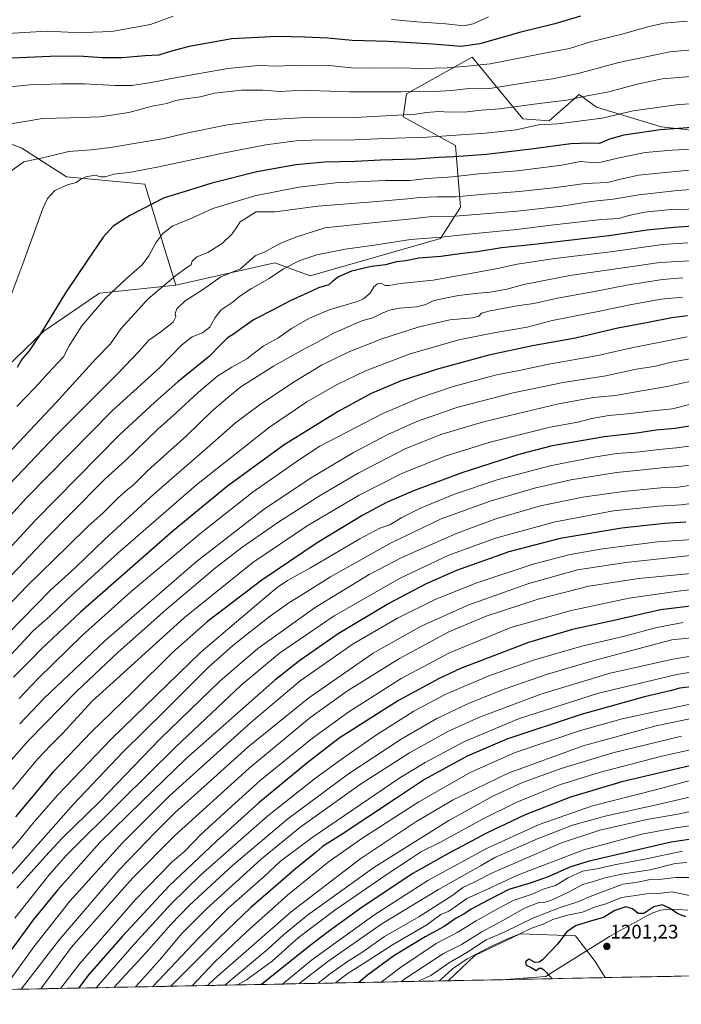
# Model space of a CAD drawing. Units: metres. Extents: x 634286 to 637734, y 4752879 to 4755260.
# Drawn here: x 634716 to 635050, y 4752879 to 4753377 of the extents above; entities that cross this region are included whole.
import ezdxf
from ezdxf.enums import TextEntityAlignment as Align

# ---------------------------------------------------------------- set-up
doc = ezdxf.new("R2010")
doc.units = ezdxf.units.M
doc.header["$MEASUREMENT"] = 0
for name, color, linetype, lineweight in [('Arbolado forestal CxS', 92, 'Continuous', 0), ('Carátula', 7, 'Continuous', 5), ('Curva de nivel maestra', 36, 'Continuous', 30), ('Curva de nivel normal', 36, 'Continuous', 0), ('Entidad de ámbito territorial', 19, 'Continuous', 0), ('Entidad de ámbito territorial CxS', 92, 'Continuous', 0), ('Matorral CxS', 135, 'Continuous', 0), ('Municipio CxS', 142, 'Continuous', 0), ('Pastizal CxS', 92, 'Continuous', 0), ('Prado CxS', 92, 'Continuous', 0), ('Punto de cota en terreno', 7, 'Continuous', 0), ('Rótulo de punto de cota en terreno', 19, 'Continuous', 0)]:
    doc.layers.add(name, color=color, linetype=linetype, lineweight=lineweight)
doc.styles.add('Arial', font='txt', dxfattribs={"height": 0.2})

# ---------------------------------------------------------------- blocks, each defined once
blk = doc.blocks.new('*U152')
at = {"layer": 'Matorral CxS', "color": 135, "linetype": 'Continuous', "lineweight": 0}
for points in [[(635064.26, 4752893.74, 1207.79), (635064.69, 4752893.93, 1207.86), (635077.67, 4752907.91, 1209.61), (635093.64, 4752921.88, 1212.26), (635093.64, 4752935.85, 1207.73), (635089.87, 4752957.26, 1188.38), (635105.19, 4752953.81, 1197.54), (635115.1, 4752964.84, 1190.04), (635110.47, 4752972.99, 1182.86), (635110.16, 4752986.32, 1173.07), (635122.62, 4752996.77, 1165.46), (635146.15, 4752995.41, 1168.02), (635222.67, 4752981.95, 1181.36), (635245.17, 4752970.4, 1189.36), (635257.63, 4752953.54, 1200.39), (635258.17, 4752947.47, 1206.66), (635259.34, 4752934.53, 1219.45), (635251.35, 4752921.07, 1217.66), (635247.11, 4752913.92, 1214.9), (635230.75, 4752905.88, 1218.1), (635203.36, 4752904.63, 1228.01), (635188.42, 4752902.14, 1226.69), (635180.44, 4752896.67, 1224), (635180.38, 4752896.04, 1223.72), (635064.26, 4752893.74, 1207.79)], [(634932.49, 4752891.13, 1197.94), (634945.92, 4752903.92, 1199.04), (634968.88, 4752914.89, 1197.75), (634996.82, 4752913.9, 1201.27), (635006.8, 4752900.92, 1201), (635011.86, 4752892.7, 1201.2), (634932.49, 4752891.13, 1197.94)]]:
    blk.add_polyline3d(points, close=True, dxfattribs=at)
blk = doc.blocks.new('*U155')
at = {"layer": 'Arbolado forestal CxS', "color": 92, "linetype": 'Continuous', "lineweight": 0}
for points in [[(635089.87, 4752957.26, 1188.38), (635093.64, 4752935.85, 1207.73), (635093.64, 4752921.88, 1212.26), (635077.67, 4752907.91, 1209.61), (635064.69, 4752893.93, 1207.86), (635064.26, 4752893.74, 1207.79)], [(635011.86, 4752892.7, 1201.2), (635006.8, 4752900.92, 1201), (634996.82, 4752913.9, 1201.27), (634968.88, 4752914.89, 1197.75), (634945.92, 4752903.92, 1199.04), (634932.49, 4752891.13, 1197.94)]]:
    blk.add_polyline3d(points, dxfattribs=at)
blk = doc.blocks.new('*U161')
at = {"layer": 'Matorral CxS', "color": 135, "linetype": 'Continuous', "lineweight": 0}
for points in [[(635089.87, 4752957.26, 1188.38), (635093.64, 4752935.85, 1207.73), (635093.64, 4752921.88, 1212.26), (635077.67, 4752907.91, 1209.61), (635064.69, 4752893.93, 1207.86), (635064.26, 4752893.74, 1207.79)], [(635011.86, 4752892.7, 1201.2), (635006.8, 4752900.92, 1201), (634996.82, 4752913.9, 1201.27), (634968.88, 4752914.89, 1197.75), (634945.92, 4752903.92, 1199.04), (634932.49, 4752891.13, 1197.94)]]:
    blk.add_polyline3d(points, dxfattribs=at)
blk = doc.blocks.new('*U170')
at = {"layer": 'Curva de nivel normal', "color": 36, "linetype": 'Continuous', "lineweight": 0}
blk.add_polyline3d([(635056.89, 4753194.43, 1040), (635043.18, 4753191.36, 1040), (635029.47, 4753189.09, 1040), (635017.11, 4753186.94, 1040), (635006.05, 4753185.89, 1040), (634988.36, 4753182.7, 1040), (634950.46, 4753173.61, 1040), (634928.8, 4753167.24, 1040), (634910.84, 4753159.95, 1040), (634886.97, 4753147.57, 1040), (634867.84, 4753136.41, 1040), (634846.98, 4753123.03, 1040), (634828.18, 4753110.14, 1040), (634814.99, 4753099.75, 1040), (634789.81, 4753078.54, 1040), (634765.82, 4753057.23, 1040), (634744.82, 4753037.39, 1040), (634720.49, 4753012.54, 1040), (634709.49, 4753000.12, 1040)], dxfattribs=at)
blk = doc.blocks.new('*U171')
at = {"layer": 'Curva de nivel normal', "color": 36, "linetype": 'Continuous', "lineweight": 0}
blk.add_polyline3d([(635057.9, 4753152.18, 1060), (635049.39, 4753151.05, 1060), (635041.78, 4753150.52, 1060), (635031.1, 4753149.32, 1060), (635017.6, 4753147.92, 1060), (634994.44, 4753144.22, 1060), (634976.11, 4753140.12, 1060), (634953.69, 4753133.51, 1060), (634929.05, 4753124.49, 1060), (634903.72, 4753112.43, 1060), (634873.05, 4753095.28, 1060), (634858.14, 4753085.8, 1060), (634852.04, 4753082.14, 1060), (634842.12, 4753075.03, 1060), (634823.73, 4753060.62, 1060), (634811.16, 4753049.35, 1060), (634789.4, 4753027.59, 1060), (634768.22, 4753006.74, 1060), (634743.2, 4752980.4, 1060), (634706.13, 4752938.4, 1060)], dxfattribs=at)
blk = doc.blocks.new('*U172')
at = {"layer": 'Curva de nivel normal', "color": 36, "linetype": 'Continuous', "lineweight": 0}
blk.add_polyline3d([(635053.33, 4753216.47, 1030), (635041.57, 4753214.12, 1030), (635025.94, 4753211.18, 1030), (635008.22, 4753207.12, 1030), (634983.44, 4753202.76, 1030), (634968.34, 4753199.58, 1030), (634957.03, 4753197.3, 1030), (634935.09, 4753191.35, 1030), (634918.13, 4753185.76, 1030), (634899.8, 4753177.96, 1030), (634867.64, 4753161.28, 1030), (634857.82, 4753154.92, 1030), (634834.04, 4753138.16, 1030), (634807.67, 4753117.53, 1030), (634772.34, 4753087.79, 1030), (634747.62, 4753065.67, 1030), (634725.27, 4753043.79, 1030), (634715.69, 4753033.72, 1030)], dxfattribs=at)
blk = doc.blocks.new('*U174')
at = {"layer": 'Curva de nivel normal', "color": 36, "linetype": 'Continuous', "lineweight": 0}
blk.add_polyline3d([(635060.58, 4753255.35, 1010), (635039.44, 4753254.05, 1010), (634993.95, 4753247.46, 1010), (634970.79, 4753243.05, 1010), (634962.13, 4753240.56, 1010), (634953.83, 4753239.05, 1010), (634947.8, 4753238.62, 1010), (634937.8, 4753237.35, 1010), (634925.27, 4753234.89, 1010), (634921.16, 4753232.86, 1010), (634916.55, 4753231.7, 1010), (634907.96, 4753230.93, 1010), (634902.8, 4753229.96, 1010), (634898.8, 4753228.3, 1010), (634894.42, 4753226.14, 1010), (634888.91, 4753224.54, 1010), (634874.59, 4753218.37, 1010), (634866.09, 4753213.71, 1010), (634859.54, 4753210.36, 1010), (634844.32, 4753201.72, 1010), (634827.71, 4753191.28, 1010), (634821.09, 4753185.92, 1010), (634812.77, 4753178.6, 1010), (634800.38, 4753166.6, 1010), (634780.54, 4753148.73, 1010), (634773.15, 4753141.41, 1010), (634770.49, 4753139.43, 1010), (634765.94, 4753135.4, 1010), (634757.95, 4753127.44, 1010), (634750.6, 4753120.82, 1010), (634740.49, 4753110.84, 1010), (634719.48, 4753090.35, 1010), (634694.46, 4753064.24, 1010)], dxfattribs=at)
blk = doc.blocks.new('*U176')
at = {"layer": 'Curva de nivel normal', "color": 36, "linetype": 'Continuous', "lineweight": 0}
blk.add_polyline3d([(634706.92, 4752952.13, 1055), (634716.11, 4752962.46, 1055), (634723.35, 4752971.43, 1055), (634735.29, 4752985.06, 1055), (634762.46, 4753013.4, 1055), (634807.46, 4753057.15, 1055), (634835.7, 4753081.07, 1055), (634846.14, 4753089.78, 1055), (634851.33, 4753093.31, 1055), (634862.55, 4753099.57, 1055), (634887.89, 4753114.39, 1055), (634898.07, 4753119.82, 1055), (634903.03, 4753121.6, 1055), (634909.13, 4753125.16, 1055), (634918.54, 4753129.9, 1055), (634935.76, 4753137.06, 1055), (634957.87, 4753144.46, 1055), (634984.12, 4753151.37, 1055), (635006.12, 4753155.8, 1055), (635017.71, 4753157.5, 1055), (635029.47, 4753158.4, 1055), (635038.95, 4753159.62, 1055), (635047.92, 4753160.37, 1055), (635064.8, 4753162.68, 1055)], dxfattribs=at)
blk = doc.blocks.new('*U179')
at = {"layer": 'Curva de nivel normal', "color": 36, "linetype": 'Continuous', "lineweight": 0}
for points in [[(635055.19, 4752934, 1195), (635045.78, 4752936.13, 1195), (635038.78, 4752935.26, 1195), (635032.78, 4752935.02, 1195), (635020.22, 4752933.24, 1195), (635012.13, 4752930, 1195), (635006.4, 4752928.26, 1195), (635000.42, 4752925.75, 1195), (634992.79, 4752924.25, 1195), (634985.46, 4752922.17, 1195), (634980.46, 4752919.67, 1195), (634974.72, 4752917.76, 1195), (634968.44, 4752914.64, 1195), (634962.18, 4752912.14, 1195), (634953.74, 4752908.23, 1195), (634942.13, 4752902.14, 1195), (634934.8, 4752897.2, 1195), (634928.8, 4752891.84, 1195), (634927.94, 4752891.04, 1195)], [(634927.94, 4752891.04, 1195), (634927.94, 4752891.04, 1195)]]:
    blk.add_polyline3d(points, dxfattribs=at)
blk = doc.blocks.new('*U187')
at = {"layer": 'Curva de nivel normal', "color": 36, "linetype": 'Continuous', "lineweight": 0}
blk.add_polyline3d([(635051.11, 4753246.39, 1015), (635040.8, 4753245.48, 1015), (635023.64, 4753242.74, 1015), (635006.45, 4753239.36, 1015), (634987.79, 4753236.07, 1015), (634975.84, 4753233.41, 1015), (634967.43, 4753232.15, 1015), (634953.72, 4753229.67, 1015), (634949.41, 4753228.44, 1015), (634948.05, 4753226.93, 1015), (634944.85, 4753226.14, 1015), (634933.37, 4753225.17, 1015), (634917.3, 4753221.37, 1015), (634899.03, 4753215.52, 1015), (634882.07, 4753208.82, 1015), (634868.87, 4753202.3, 1015), (634855.14, 4753194.05, 1015), (634837.71, 4753182.49, 1015), (634830.38, 4753177.05, 1015), (634825.12, 4753173.04, 1015), (634810.74, 4753160.38, 1015), (634783.77, 4753137.01, 1015), (634758.86, 4753114.17, 1015), (634744.15, 4753099.94, 1015), (634731.68, 4753088.6, 1015), (634702.58, 4753058.96, 1015)], dxfattribs=at)
blk = doc.blocks.new('*U188')
at = {"layer": 'Curva de nivel normal', "color": 36, "linetype": 'Continuous', "lineweight": 0}
blk.add_polyline3d([(635059.27, 4753206.26, 1035), (635045.39, 4753203.67, 1035), (635036.6, 4753201.56, 1035), (635027.56, 4753200.16, 1035), (635012.26, 4753196.9, 1035), (634990.57, 4753193.5, 1035), (634965.46, 4753188.31, 1035), (634936.92, 4753180.79, 1035), (634916.63, 4753173.7, 1035), (634902.05, 4753167.24, 1035), (634884.66, 4753158, 1035), (634862.91, 4753145.14, 1035), (634839.04, 4753129.16, 1035), (634805.12, 4753102.9, 1035), (634758.82, 4753062.7, 1035), (634728.28, 4753033.96, 1035), (634715.97, 4753021.02, 1035)], dxfattribs=at)
blk = doc.blocks.new('*U195')
at = {"layer": 'Curva de nivel normal', "color": 36, "linetype": 'Continuous', "lineweight": 0}
blk.add_polyline3d([(635056.54, 4753141.7, 1065), (635048.95, 4753140.48, 1065), (635040.04, 4753140.2, 1065), (635021.01, 4753138.42, 1065), (635000.6, 4753135.49, 1065), (634979.14, 4753131.12, 1065), (634956.63, 4753124.58, 1065), (634937.13, 4753117.33, 1065), (634909.38, 4753105.14, 1065), (634892.62, 4753096.48, 1065), (634865.36, 4753079.74, 1065), (634836.3, 4753059.05, 1065), (634817.14, 4753042.6, 1065), (634787.04, 4753013.3, 1065), (634756.38, 4752981.6, 1065), (634737.51, 4752963.26, 1065), (634729.01, 4752954.1, 1065), (634714.48, 4752938, 1065)], dxfattribs=at)
blk = doc.blocks.new('*U196')
at = {"layer": 'Curva de nivel normal', "color": 36, "linetype": 'Continuous', "lineweight": 0}
blk.add_polyline3d([(635055.11, 4753182.51, 1045), (635045.85, 4753180.13, 1045), (635034.22, 4753178.99, 1045), (635024.88, 4753177.81, 1045), (635013.69, 4753176.72, 1045), (635005.14, 4753175.26, 1045), (634998.12, 4753173.47, 1045), (634984.12, 4753170.84, 1045), (634953.79, 4753163.25, 1045), (634930.46, 4753156.01, 1045), (634909.13, 4753147.46, 1045), (634887.47, 4753136.48, 1045), (634861.32, 4753120.94, 1045), (634833.88, 4753102.5, 1045), (634799.33, 4753074.77, 1045), (634768.69, 4753046.82, 1045), (634752.68, 4753032.39, 1045), (634737.68, 4753016.06, 1045), (634731.64, 4753010.21, 1045), (634725.08, 4753003.32, 1045), (634712.42, 4752987.92, 1045)], dxfattribs=at)
blk = doc.blocks.new('*U200')
at = {"layer": 'Curva de nivel normal', "color": 36, "linetype": 'Continuous', "lineweight": 0}
blk.add_polyline3d([(635050.99, 4753236.54, 1020), (635040.24, 4753235.49, 1020), (635024.29, 4753232.74, 1020), (635009.12, 4753229.46, 1020), (634985.12, 4753224.82, 1020), (634972.44, 4753221.4, 1020), (634955.55, 4753218.57, 1020), (634937.84, 4753214.99, 1020), (634913.32, 4753207.89, 1020), (634890.8, 4753199.34, 1020), (634876.14, 4753192.28, 1020), (634861.14, 4753183.71, 1020), (634842.28, 4753170.8, 1020), (634805.35, 4753141.72, 1020), (634765.62, 4753107.22, 1020), (634740.15, 4753084, 1020), (634731.15, 4753075.38, 1020), (634722.8, 4753067.96, 1020), (634700.01, 4753043.7, 1020)], dxfattribs=at)
blk = doc.blocks.new('*U203')
at = {"layer": 'Curva de nivel maestra', "color": 36, "linetype": 'Continuous', "lineweight": 30}
blk.add_polyline3d([(634999.39, 4753378.57, 950), (634986.42, 4753374.77, 950), (634969.2, 4753370.42, 950), (634948.46, 4753364.54, 950), (634939.13, 4753363.3, 950), (634924.8, 4753364.49, 950), (634902.13, 4753365.78, 950), (634883.97, 4753366.33, 950), (634871.65, 4753367.42, 950), (634860.02, 4753367.89, 950), (634846.28, 4753368.33, 950), (634823.17, 4753367.1, 950), (634801.62, 4753363.3, 950), (634791.47, 4753360.5, 950), (634786.31, 4753358.82, 950), (634779.44, 4753358.5, 950), (634767.82, 4753357.56, 950), (634757.82, 4753357.47, 950), (634745.79, 4753358.36, 950), (634731.38, 4753358.24, 950), (634700.19, 4753356.81, 950)], dxfattribs=at)
blk = doc.blocks.new('*U205')
at = {"layer": 'Curva de nivel maestra', "color": 36, "linetype": 'Continuous', "lineweight": 30}
blk.add_polyline3d([(635057.53, 4753171.88, 1050), (635047.19, 4753170.19, 1050), (635037.67, 4753169.3, 1050), (635027.92, 4753167.9, 1050), (635011.46, 4753165.96, 1050), (634985.1, 4753161.45, 1050), (634968.18, 4753157.12, 1050), (634939.39, 4753147.86, 1050), (634914.95, 4753138.76, 1050), (634901.35, 4753132.84, 1050), (634889.42, 4753126.4, 1050), (634866.38, 4753112.49, 1050), (634838.34, 4753093.6, 1050), (634810.91, 4753072.67, 1050), (634793.25, 4753057.05, 1050), (634772.93, 4753037.04, 1050), (634752.04, 4753016.76, 1050), (634732.96, 4752996.64, 1050), (634713.82, 4752973.92, 1050)], dxfattribs=at)
blk = doc.blocks.new('*U207')
at = {"layer": 'Curva de nivel maestra', "color": 36, "linetype": 'Continuous', "lineweight": 30}
blk.add_polyline3d([(635053.49, 4753227.06, 1025), (635045.6, 4753226.06, 1025), (635033.56, 4753223.75, 1025), (635018.3, 4753220.99, 1025), (634996.96, 4753215.87, 1025), (634975.12, 4753211.98, 1025), (634953.12, 4753207.3, 1025), (634927.13, 4753200.22, 1025), (634908.8, 4753194.3, 1025), (634893.29, 4753187.66, 1025), (634876.94, 4753178.87, 1025), (634849.65, 4753161.88, 1025), (634820.98, 4753141.14, 1025), (634793.48, 4753118.57, 1025), (634746.82, 4753077.53, 1025), (634726.82, 4753058.74, 1025), (634722.15, 4753053.87, 1025), (634712.86, 4753044.49, 1025)], dxfattribs=at)
blk = doc.blocks.new('5PATER')
at = {"layer": 'Carátula', "linetype": 'Continuous', "lineweight": 5}
h = blk.add_hatch(color=250, dxfattribs=at)
edge = h.paths.add_edge_path()
edge.add_ellipse((0, 0.01), major_axis=(-1.33, -1.34), ratio=0.999422, start_angle=0, end_angle=360)

msp = doc.modelspace()

# ---------------------------------------------------------------- linework, layer by layer
at = {"layer": 'Arbolado forestal CxS', "color": 92, "linetype": 'Continuous', "lineweight": 0}
for points in [[(634689.64, 4753182.33, 972.75), (634728.16, 4753219.43, 976.11), (634756.3, 4753238.51, 980.11), (634794.94, 4753242.58, 988.45), (634844.86, 4753253.9, 994.69), (634862.79, 4753247.34, 999.16), (634928.62, 4753266.28, 997.23), (634938.84, 4753282.13, 989.74), (634936.21, 4753313.19, 974.36), (634909.82, 4753327.72, 966.9), (634911.48, 4753339.29, 962.11), (634944.71, 4753357.85, 954.6), (634970.2, 4753326.68, 969.75), (634983.56, 4753325.73, 970.77), (634998.81, 4753339.01, 965.95), (635007.53, 4753332.63, 969.03), (635040.17, 4753322.7, 976.28), (635055.43, 4753321.04, 977.25)], [(635055.43, 4753321.04, 977.25), (635040.17, 4753322.7, 976.28), (635007.53, 4753332.63, 969.03), (634998.81, 4753339.01, 965.95), (634983.56, 4753325.73, 970.77), (634970.2, 4753326.68, 969.75), (634944.71, 4753357.85, 954.6), (634911.48, 4753339.29, 962.11), (634909.82, 4753327.72, 966.9), (634936.21, 4753313.19, 974.36), (634938.84, 4753282.13, 989.74), (634928.62, 4753266.28, 997.23), (634862.79, 4753247.34, 999.16), (634844.86, 4753253.9, 994.69), (634794.94, 4753242.58, 988.45)], [(634490.55, 4753222.8, 922.73), (634500.68, 4753220.05, 924.4), (634516.97, 4753199.99, 924.6), (634520.32, 4753171.41, 927.15), (634516.61, 4753139.57, 928.4), (634525.73, 4753129.62, 932.59), (634552.06, 4753123.49, 941.74), (634631.02, 4753144.81, 965.04), (634661.1, 4753152.33, 971.86), (634689.64, 4753182.33, 972.75), (634728.16, 4753219.43, 976.11), (634756.3, 4753238.51, 980.11), (634794.94, 4753242.58, 988.45)], [(635064.26, 4752893.74, 1207.79), (635011.86, 4752892.7, 1201.2), (635006.8, 4752900.92, 1201), (634996.82, 4752913.9, 1201.27), (634968.88, 4752914.89, 1197.75), (634945.92, 4752903.92, 1199.04), (634932.49, 4752891.13, 1197.94), (634331.13, 4752879.23, 918.59)], [(634932.49, 4752891.13, 1197.94), (634331.13, 4752879.23, 918.59)], [(635064.26, 4752893.74, 1207.79), (635011.86, 4752892.7, 1201.2)]]:
    msp.add_polyline3d(points, dxfattribs=at)
at = {"layer": 'Curva de nivel maestra', "color": 36, "linetype": 'Continuous', "lineweight": 30}
for points in [[(635055.78, 4753322.28, 975), (635039.67, 4753321.17, 975), (635021.25, 4753318.39, 975), (635014.01, 4753316.39, 975), (635009, 4753314.24, 975), (635003.99, 4753314.37, 975), (634994.47, 4753314.11, 975), (634974.47, 4753311.29, 975), (634951.89, 4753308.74, 975), (634935.53, 4753307.52, 975), (634927.8, 4753307.22, 975), (634916.3, 4753306.32, 975), (634898.25, 4753305.81, 975), (634885.52, 4753305.07, 975), (634869.98, 4753304.72, 975), (634855.51, 4753303.44, 975), (634835.81, 4753299.92, 975), (634813.14, 4753294.12, 975), (634799.63, 4753289.91, 975), (634789.08, 4753286.74, 975), (634771.64, 4753277.78, 975), (634763.18, 4753272.4, 975), (634758.16, 4753266.96, 975), (634749.97, 4753254.7, 975), (634739.06, 4753238.68, 975), (634726.57, 4753218.02, 975), (634720.8, 4753209.45, 975), (634717.21, 4753205.46, 975), (634714.72, 4753201, 975)], [(635067.96, 4753273.23, 1000), (635046.66, 4753271.75, 1000), (635033.02, 4753270.47, 1000), (635013.68, 4753267.53, 1000), (634976.01, 4753263.24, 1000), (634959.52, 4753261.58, 1000), (634947.1, 4753259.56, 1000), (634939.73, 4753258.66, 1000), (634928.81, 4753257.19, 1000), (634917.65, 4753256.24, 1000), (634911.1, 4753254.97, 1000), (634906.47, 4753254.44, 1000), (634900.79, 4753252.95, 1000), (634893.76, 4753252.15, 1000), (634883.71, 4753249.74, 1000), (634877.02, 4753246.88, 1000), (634874.26, 4753244.7, 1000), (634872.26, 4753242.84, 1000), (634867.06, 4753241.26, 1000), (634861.26, 4753238.57, 1000), (634853.01, 4753234.88, 1000), (634844.14, 4753230.12, 1000), (634834.52, 4753225.31, 1000), (634827.68, 4753220.6, 1000), (634824.6, 4753218.22, 1000), (634820.92, 4753215.88, 1000), (634817.6, 4753212.58, 1000), (634811.8, 4753206.61, 1000), (634795.98, 4753193.86, 1000), (634784.36, 4753183.58, 1000), (634766.49, 4753167.02, 1000), (634723.82, 4753123.76, 1000), (634682.15, 4753078.67, 1000)], [(635052.71, 4753122.9, 1075), (635041.92, 4753122.18, 1075), (635020.28, 4753119.85, 1075), (634989.09, 4753114.66, 1075), (634963.21, 4753107.9, 1075), (634936.8, 4753098.39, 1075), (634921.39, 4753091.72, 1075), (634902.52, 4753081.7, 1075), (634876.94, 4753066.39, 1075), (634857.53, 4753053.04, 1075), (634845, 4753043.1, 1075), (634800.02, 4753003.21, 1075), (634777.48, 4752981.52, 1075), (634756.49, 4752960.99, 1075), (634735.15, 4752936.85, 1075), (634722.84, 4752921.88, 1075), (634711.53, 4752906.47, 1075)], [(635059.17, 4753080.85, 1100), (635039.78, 4753078.54, 1100), (635017.12, 4753073.39, 1100), (634995.44, 4753068.59, 1100), (634973.12, 4753062.09, 1100), (634938.8, 4753048.89, 1100), (634928.01, 4753043.88, 1100), (634907.47, 4753032.67, 1100), (634877.47, 4753013.73, 1100), (634861.14, 4753001.05, 1100), (634836.81, 4752981.04, 1100), (634815.48, 4752961.68, 1100), (634791.48, 4752939.07, 1100), (634767.98, 4752913.63, 1100), (634750.93, 4752894.24, 1100), (634745.74, 4752887.44, 1100)], [(635055.19, 4753039.64, 1125), (635049.61, 4753039, 1125), (635044.74, 4753037.68, 1125), (635031.75, 4753034.58, 1125), (634999.7, 4753025.69, 1125), (634962.22, 4753013.17, 1125), (634942.12, 4753004.54, 1125), (634920.57, 4752992.78, 1125), (634905.83, 4752983.1, 1125), (634878.4, 4752964.8, 1125), (634869.09, 4752958.97, 1125), (634865.77, 4752956.05, 1125), (634855.35, 4752947.72, 1125), (634832.8, 4752928.12, 1125), (634816.77, 4752912.75, 1125), (634792.43, 4752888.36, 1125)], [(635063.29, 4753001.82, 1150), (635020.25, 4752991.66, 1150), (634994.32, 4752983.92, 1150), (634971.36, 4752975.02, 1150), (634952.25, 4752965.89, 1150), (634931.72, 4752954.88, 1150), (634914.65, 4752945.32, 1150), (634889.02, 4752928.26, 1150), (634872.56, 4752916.41, 1150), (634861.92, 4752908.35, 1150), (634838.27, 4752889.27, 1150)], [(635063.45, 4752963.81, 1175), (635045.16, 4752961.15, 1175), (635003.78, 4752951.64, 1175), (634993.98, 4752948.47, 1175), (634983.1, 4752943.73, 1175), (634973.94, 4752940.38, 1175), (634963.12, 4752937.28, 1175), (634952.81, 4752931.94, 1175), (634944.2, 4752927.24, 1175), (634940.48, 4752924.83, 1175), (634936.61, 4752922.8, 1175), (634930.44, 4752918.51, 1175), (634920.91, 4752913.39, 1175), (634905.05, 4752903.72, 1175), (634891.84, 4752893.88, 1175), (634887.33, 4752890.24, 1175)], [(635052.72, 4752923.38, 1200), (635048.6, 4752924.9, 1200), (635044.42, 4752927.88, 1200), (635040.7, 4752929.42, 1200), (635036.45, 4752928.56, 1200), (635031.43, 4752925.1, 1200), (635028.55, 4752925.08, 1200), (635025.76, 4752927.46, 1200), (635022.29, 4752928.55, 1200), (635016.79, 4752926.59, 1200), (635010.97, 4752923.15, 1200), (635004.96, 4752921.42, 1200), (634996.8, 4752918.88, 1200), (634992.58, 4752915.82, 1200), (634987.79, 4752909.56, 1200), (634980.12, 4752901.74, 1200), (634978.51, 4752900.5, 1200), (634976.46, 4752900.33, 1200), (634973.24, 4752901.98, 1200), (634971.68, 4752900.76, 1200), (634972, 4752898.94, 1200), (634974.47, 4752897.76, 1200), (634977.02, 4752896.3, 1200), (634978.6, 4752897.41, 1200), (634979.7, 4752897.48, 1200), (634980.79, 4752896.74, 1200), (634982.12, 4752895.4, 1200), (634984.69, 4752892.57, 1200), (634984.86, 4752892.17, 1200)]]:
    msp.add_polyline3d(points, dxfattribs=at)
at = {"layer": 'Curva de nivel normal', "color": 36, "linetype": 'Continuous', "lineweight": 0}
for points in [[(634793.58, 4753378.64, 945), (634782.15, 4753374.4, 945), (634762.49, 4753370.75, 945), (634748.15, 4753370.4, 945), (634740.3, 4753370.53, 945), (634729.89, 4753371.01, 945), (634709.9, 4753369.74, 945)], [(634952.92, 4753378.31, 945), (634945.13, 4753374.64, 945), (634940.48, 4753373.7, 945), (634931.43, 4753374.64, 945), (634916.69, 4753375.64, 945), (634903.94, 4753376.92, 945)], [(635053.45, 4753376.07, 955), (635041.58, 4753374.97, 955), (635032.8, 4753373.08, 955), (635020.46, 4753369.5, 955), (635004.42, 4753365.55, 955), (634993.78, 4753362.17, 955), (634980.29, 4753359.67, 955), (634953.79, 4753354.53, 955), (634942.13, 4753353.28, 955), (634932.02, 4753352.48, 955), (634919.01, 4753352.16, 955), (634907.35, 4753352.47, 955), (634892.73, 4753352.22, 955), (634883.71, 4753352.49, 955), (634872.35, 4753353.56, 955), (634856.18, 4753353.76, 955), (634846.36, 4753353.29, 955), (634836.48, 4753353.7, 955), (634821.18, 4753352.06, 955), (634795.34, 4753347.57, 955), (634782.48, 4753345.01, 955), (634772.61, 4753343.56, 955), (634764.26, 4753343.47, 955), (634748.74, 4753344.46, 955), (634737.09, 4753344.31, 955), (634721.16, 4753343.9, 955), (634700.88, 4753341.84, 955)], [(635061.45, 4753362.14, 960), (635044.49, 4753360.54, 960), (635018.83, 4753355.21, 960), (634998.21, 4753349.57, 960), (634985.3, 4753346.89, 960), (634973.34, 4753345.23, 960), (634953.6, 4753342.09, 960), (634941.56, 4753341.84, 960), (634934.19, 4753341, 960), (634925.59, 4753340.51, 960), (634920.01, 4753340.73, 960), (634908.53, 4753340.35, 960), (634882.74, 4753340.28, 960), (634862.86, 4753341.04, 960), (634853.55, 4753340.86, 960), (634847.55, 4753340.42, 960), (634838.94, 4753341.24, 960), (634828.23, 4753341.17, 960), (634814.44, 4753339.65, 960), (634807.2, 4753337.75, 960), (634799.66, 4753336.76, 960), (634794.82, 4753335.87, 960), (634790.32, 4753334.45, 960), (634782.97, 4753333.1, 960), (634771.2, 4753329.87, 960), (634756.62, 4753327.75, 960), (634741.65, 4753327.2, 960), (634727.56, 4753326.81, 960), (634708.66, 4753323.7, 960)], [(635055.11, 4753348.08, 965), (635040.75, 4753346.82, 965), (635028, 4753344.13, 965), (635013.76, 4753340.27, 965), (635002.79, 4753338.24, 965), (634992.46, 4753336.15, 965), (634978.52, 4753334.44, 965), (634958.46, 4753331.73, 965), (634949.19, 4753330.99, 965), (634942.09, 4753330.24, 965), (634933.26, 4753330.05, 965), (634927.92, 4753330.34, 965), (634921.44, 4753329.84, 965), (634916.15, 4753328.99, 965), (634885.49, 4753327.37, 965), (634863.74, 4753327.5, 965), (634840.1, 4753326.19, 965), (634820.94, 4753323.59, 965), (634801.03, 4753319.56, 965), (634788.94, 4753316.69, 965), (634777.8, 4753314.96, 965), (634761.93, 4753312.13, 965), (634752.12, 4753311.02, 965), (634740.86, 4753310.18, 965), (634729.05, 4753307.38, 965), (634718.02, 4753305.02, 965), (634707.52, 4753297.36, 965)], [(635072.78, 4753335.35, 970), (635049.04, 4753333.97, 970), (635026.08, 4753330.65, 970), (635010.36, 4753327, 970), (634988.03, 4753324.13, 970), (634978.12, 4753323.64, 970), (634966.95, 4753321.14, 970), (634951.43, 4753319.38, 970), (634921.96, 4753317.42, 970), (634900.47, 4753316.75, 970), (634881.72, 4753315.94, 970), (634867.17, 4753316.07, 970), (634855.73, 4753315.58, 970), (634840.42, 4753313.56, 970), (634818.67, 4753309.4, 970), (634786.35, 4753302.35, 970), (634771.22, 4753299.65, 970), (634763.49, 4753298.76, 970), (634759.15, 4753297.36, 970), (634756.82, 4753297.4, 970), (634754.15, 4753298.28, 970), (634749.49, 4753297.42, 970), (634746.82, 4753296.22, 970), (634744.49, 4753294.5, 970), (634740.19, 4753293.32, 970), (634733.68, 4753290.53, 970), (634730.01, 4753286.44, 970), (634727.68, 4753281.36, 970), (634717.55, 4753253.43, 970), (634709.92, 4753233.15, 970)], [(635064.78, 4753311.81, 980), (635045.78, 4753310.92, 980), (635032.12, 4753309.68, 980), (635018.12, 4753306.83, 980), (635009.12, 4753304.57, 980), (635003.28, 4753304.72, 980), (634999.22, 4753305.12, 980), (634990, 4753303.24, 980), (634967.37, 4753300.33, 980), (634948.06, 4753298.88, 980), (634934.76, 4753297.38, 980), (634921.97, 4753296.53, 980), (634913.19, 4753295.61, 980), (634900.86, 4753295.53, 980), (634875.65, 4753294.4, 980), (634857.1, 4753292.24, 980), (634834.89, 4753287.77, 980), (634813.55, 4753281.34, 980), (634801.51, 4753275.78, 980), (634793.44, 4753272.65, 980), (634788.37, 4753268.75, 980), (634784.75, 4753264.02, 980), (634781.32, 4753257.5, 980), (634777.86, 4753252.98, 980), (634769.93, 4753246.07, 980), (634759.32, 4753236.09, 980), (634747.46, 4753222.03, 980), (634741.04, 4753212.03, 980), (634738.09, 4753206.45, 980), (634732.35, 4753200.36, 980), (634723.65, 4753190.78, 980), (634714.56, 4753181.38, 980)], [(635069.53, 4753302.02, 985), (635047.27, 4753300.09, 985), (635028.66, 4753298.14, 985), (635018.9, 4753296.05, 985), (635013.03, 4753294.6, 985), (635001.72, 4753293.96, 985), (634985.74, 4753291.82, 985), (634968.62, 4753289.92, 985), (634951.12, 4753288.6, 985), (634936.24, 4753287.26, 985), (634926.92, 4753287.24, 985), (634918.19, 4753287.02, 985), (634911.91, 4753286.2, 985), (634894.46, 4753284.68, 985), (634866.65, 4753282.53, 985), (634845.1, 4753279.67, 985), (634835.45, 4753279.7, 985), (634827.39, 4753274.63, 985), (634825.93, 4753272.36, 985), (634823.29, 4753268.52, 985), (634818.28, 4753263.66, 985), (634811.14, 4753259.19, 985), (634805.48, 4753257, 985), (634803.21, 4753254.78, 985), (634802.62, 4753252.9, 985), (634800.51, 4753251.58, 985), (634794.81, 4753247.5, 985), (634780.82, 4753235.6, 985), (634767.09, 4753220.49, 985), (634761.91, 4753212.98, 985), (634754.42, 4753205.45, 985), (634734.18, 4753183.23, 985), (634702.09, 4753149.18, 985)], [(635062.78, 4753291.43, 990), (635048.45, 4753290.48, 990), (635028.96, 4753288.33, 990), (635015.94, 4753286.12, 990), (635004.71, 4753284.92, 990), (634989.89, 4753282.63, 990), (634967.46, 4753280.04, 990), (634936.12, 4753277.42, 990), (634922.8, 4753277.15, 990), (634912.47, 4753275.93, 990), (634892.4, 4753273.96, 990), (634870.21, 4753271.56, 990), (634856.12, 4753267.04, 990), (634848.34, 4753263.95, 990), (634839.86, 4753259.51, 990), (634834.95, 4753257.52, 990), (634827.64, 4753250.85, 990), (634817.57, 4753246.8, 990), (634808.44, 4753240.21, 990), (634799.65, 4753234.79, 990), (634795.34, 4753230.61, 990), (634794.49, 4753228.24, 990), (634794.92, 4753226.6, 990), (634793.57, 4753224, 990), (634787.3, 4753219.12, 990), (634781.19, 4753214.92, 990), (634776.49, 4753209.5, 990), (634765.34, 4753197.84, 990), (634734.21, 4753166.66, 990), (634707.67, 4753138.74, 990)], [(635058.98, 4753281.24, 995), (635043.5, 4753280.68, 995), (635031.78, 4753279.59, 995), (635023.79, 4753277.87, 995), (635018.77, 4753276.37, 995), (635010.09, 4753275.87, 995), (634985.97, 4753273.2, 995), (634967.22, 4753270.8, 995), (634946.14, 4753268.74, 995), (634929.05, 4753266.88, 995), (634913.45, 4753265.65, 995), (634895.25, 4753262.82, 995), (634880.43, 4753260.76, 995), (634866.22, 4753257.97, 995), (634857.5, 4753255.06, 995), (634849.23, 4753250.88, 995), (634842.06, 4753245.98, 995), (634833.11, 4753240.92, 995), (634827.28, 4753237.03, 995), (634823.81, 4753234.22, 995), (634817.81, 4753230.1, 995), (634814.69, 4753226.22, 995), (634812.1, 4753221.33, 995), (634808.33, 4753218.52, 995), (634803.09, 4753216.47, 995), (634797.7, 4753212.31, 995), (634786.81, 4753200.99, 995), (634778.98, 4753194.02, 995), (634762.82, 4753179.38, 995), (634719.44, 4753135.21, 995), (634688.76, 4753101.42, 995)], [(635053.64, 4753264.07, 1005), (635040.8, 4753263.14, 1005), (635014.65, 4753259.49, 1005), (634986.51, 4753256.06, 1005), (634967.32, 4753253.18, 1005), (634957.51, 4753251, 1005), (634943.8, 4753248.56, 1005), (634924.96, 4753245.23, 1005), (634908.23, 4753243.46, 1005), (634902.68, 4753242.52, 1005), (634900.74, 4753242.54, 1005), (634898.8, 4753243.41, 1005), (634896.8, 4753243.31, 1005), (634894.98, 4753241.71, 1005), (634893.17, 4753238.52, 1005), (634889.82, 4753235.79, 1005), (634886.64, 4753234.36, 1005), (634872.47, 4753230.18, 1005), (634862.44, 4753225.95, 1005), (634853.33, 4753220.73, 1005), (634846.48, 4753215.82, 1005), (634838.95, 4753211.82, 1005), (634830.84, 4753205.48, 1005), (634823.14, 4753201.18, 1005), (634816.14, 4753196.75, 1005), (634806.31, 4753188.62, 1005), (634795.1, 4753178.16, 1005), (634785.7, 4753169.71, 1005), (634769.38, 4753154.04, 1005), (634759.17, 4753144.71, 1005), (634741.35, 4753126.67, 1005), (634729.98, 4753115.22, 1005), (634705.62, 4753089.68, 1005)], [(635069.43, 4753134.11, 1070), (635050.2, 4753131.58, 1070), (635038.92, 4753130.96, 1070), (635016.14, 4753128.52, 1070), (634986.52, 4753122.96, 1070), (634956.46, 4753114.86, 1070), (634932.8, 4753106.21, 1070), (634908.26, 4753094.64, 1070), (634874.92, 4753075.52, 1070), (634847.34, 4753056.61, 1070), (634827.9, 4753040.44, 1070), (634794.67, 4753009.16, 1070), (634767.28, 4752982.06, 1070), (634739.5, 4752954.4, 1070), (634730.74, 4752944.56, 1070), (634713.51, 4752922.74, 1070)], [(635058.51, 4753114.25, 1080), (635038.35, 4753112.91, 1080), (635010.46, 4753109.44, 1080), (634994.12, 4753106.56, 1080), (634975.56, 4753101.64, 1080), (634946.46, 4753092.08, 1080), (634925.98, 4753083.82, 1080), (634906.84, 4753074.3, 1080), (634884.54, 4753061.37, 1080), (634857.76, 4753042.67, 1080), (634832.74, 4753021.72, 1080), (634791.5, 4752984.35, 1080), (634767.95, 4752960.88, 1080), (634741.26, 4752931.32, 1080), (634723.17, 4752908.29, 1080), (634707.69, 4752886.68, 1080)], [(635067.44, 4753107.34, 1085), (635022.37, 4753102.52, 1085), (634997.82, 4753098.75, 1085), (634973.28, 4753091.85, 1085), (634942.94, 4753081.15, 1085), (634918.83, 4753070.37, 1085), (634894.66, 4753056.71, 1085), (634862.12, 4753034.17, 1085), (634831.3, 4753009.13, 1085), (634810.81, 4752990.62, 1085), (634794.56, 4752976.15, 1085), (634784.44, 4752966.1, 1085), (634766.33, 4752947.23, 1085), (634736.05, 4752911.9, 1085), (634716.71, 4752886.86, 1085)], [(635065.73, 4753097.91, 1090), (635028.9, 4753094.43, 1090), (635003.7, 4753090.5, 1090), (634978.04, 4753083.94, 1090), (634951.72, 4753075.38, 1090), (634932.82, 4753067.5, 1090), (634907.91, 4753053.96, 1090), (634881.57, 4753037.57, 1090), (634862.6, 4753023.94, 1090), (634831.83, 4752998.4, 1090), (634794.26, 4752964.4, 1090), (634773.18, 4752943.1, 1090), (634758.45, 4752926.69, 1090), (634741.93, 4752907.92, 1090), (634726.62, 4752887.06, 1090)], [(635072.3, 4753090.48, 1095), (635049.99, 4753088.2, 1095), (635024.07, 4753084.54, 1095), (634994.62, 4753078.26, 1095), (634964.12, 4753069.6, 1095), (634933.14, 4753056.87, 1095), (634908.8, 4753043.9, 1095), (634882.25, 4753027.11, 1095), (634863.94, 4753013.74, 1095), (634837.59, 4752992.28, 1095), (634819.48, 4752975.98, 1095), (634807.48, 4752964.97, 1095), (634799.42, 4752956.56, 1095), (634793.02, 4752951.19, 1095), (634774.46, 4752932.26, 1095), (634746.51, 4752899.95, 1095), (634736.6, 4752887.25, 1095)], [(635051.27, 4753072.21, 1105), (635038.01, 4753069.7, 1105), (635021.68, 4753065.25, 1105), (635000.12, 4753060.16, 1105), (634975.63, 4753053.12, 1105), (634953.16, 4753045.2, 1105), (634930.98, 4753035.73, 1105), (634915.13, 4753027.37, 1105), (634895.74, 4753015.06, 1105), (634879.62, 4753003.73, 1105), (634865.64, 4752993.75, 1105), (634841.33, 4752974.48, 1105), (634823.32, 4752958.68, 1105), (634807.3, 4752944.45, 1105), (634792.57, 4752929.94, 1105), (634773.91, 4752909.54, 1105), (634754.64, 4752887.61, 1105)], [(635057.09, 4753064.56, 1110), (635045.48, 4753063.42, 1110), (635005.66, 4753052.75, 1110), (634982.78, 4753045.99, 1110), (634961.33, 4753038.65, 1110), (634943.1, 4753031.49, 1110), (634926.8, 4753023.72, 1110), (634908.8, 4753013.22, 1110), (634882.14, 4752995.77, 1110), (634851.48, 4752973.04, 1110), (634823.48, 4752949.29, 1110), (634801.88, 4752929.3, 1110), (634792.4, 4752919.62, 1110), (634779.84, 4752905.45, 1110), (634763.61, 4752887.79, 1110)], [(635088.45, 4753060.74, 1115), (635046.12, 4753053.68, 1115), (635014.46, 4753046.59, 1115), (634979.34, 4753035.98, 1115), (634948.33, 4753024.31, 1115), (634932.74, 4753017.26, 1115), (634913.01, 4753006.37, 1115), (634888.19, 4752990.54, 1115), (634857.48, 4752968.62, 1115), (634838.14, 4752952.74, 1115), (634810.19, 4752927.28, 1115), (634797.94, 4752915.02, 1115), (634786.62, 4752901.58, 1115), (634774.59, 4752888.01, 1115)], [(635123.58, 4753058.55, 1120), (635048.01, 4753045.88, 1120), (635008.43, 4753036.39, 1120), (634968.12, 4753023.48, 1120), (634940.48, 4753011.89, 1120), (634920.93, 4753001.49, 1120), (634908.18, 4752993.7, 1120), (634864.26, 4752963.92, 1120), (634847.76, 4752951.49, 1120), (634839.48, 4752943.84, 1120), (634821.28, 4752927.84, 1120), (634806.44, 4752912.88, 1120), (634783.33, 4752888.18, 1120)], [(635061.78, 4753032.45, 1130), (635020.53, 4753023.44, 1130), (634999.39, 4753017.66, 1130), (634966.46, 4753006.48, 1130), (634944.01, 4752996.56, 1130), (634917.7, 4752981.52, 1130), (634888.91, 4752963.06, 1130), (634871.96, 4752951.06, 1130), (634851.27, 4752934.4, 1130), (634830.52, 4752915.76, 1130), (634814.51, 4752900.54, 1130), (634803.08, 4752888.57, 1130)], [(635066.02, 4753025.93, 1135), (635037.71, 4753019.91, 1135), (635000.69, 4753009.82, 1135), (634962.79, 4752996.08, 1135), (634935.13, 4752982.54, 1135), (634916.13, 4752971.49, 1135), (634887.8, 4752952.62, 1135), (634853.14, 4752925.89, 1135), (634814.41, 4752892.09, 1135), (634810.95, 4752888.73, 1135)], [(635050.4, 4753014.78, 1140), (635015.74, 4753006.32, 1140), (634989.7, 4752998.44, 1140), (634970.12, 4752991.3, 1140), (634955.43, 4752984.63, 1140), (634932.91, 4752972.08, 1140), (634894.96, 4752948.37, 1140), (634861.47, 4752924.29, 1140), (634849.27, 4752914.29, 1140), (634841.31, 4752907.13, 1140), (634819.65, 4752888.9, 1140)], [(635067.11, 4753010.55, 1145), (635040.45, 4753004.63, 1145), (635008.79, 4752996.42, 1145), (634988.84, 4752990.13, 1145), (634967.26, 4752981.39, 1145), (634949.88, 4752972.76, 1145), (634928.39, 4752960.99, 1145), (634918.98, 4752956.4, 1145), (634913.5, 4752952.71, 1145), (634902.19, 4752945.32, 1145), (634875.2, 4752926.72, 1145), (634856.76, 4752912.74, 1145), (634843.51, 4752900.97, 1145), (634830.68, 4752891.55, 1145), (634826.12, 4752889.03, 1145)], [(635055.58, 4752992.58, 1155), (635038.06, 4752987.85, 1155), (635005.44, 4752979.5, 1155), (634978.46, 4752970.15, 1155), (634951.64, 4752957.84, 1155), (634922.18, 4752941.75, 1155), (634894.91, 4752924.34, 1155), (634863.49, 4752901.52, 1155), (634848.74, 4752889.47, 1155)], [(635055.84, 4752984.27, 1160), (635039.34, 4752980.42, 1160), (635012.51, 4752974.54, 1160), (634995.42, 4752969.69, 1160), (634977.65, 4752962.9, 1160), (634963.86, 4752956.75, 1160), (634956.08, 4752953.4, 1160), (634948.8, 4752949.18, 1160), (634927.67, 4752937.23, 1160), (634898.97, 4752919.86, 1160), (634871.64, 4752900.91, 1160), (634857.06, 4752889.64, 1160)], [(635074.93, 4752980.84, 1165), (635048.59, 4752975.37, 1165), (635032.92, 4752972.57, 1165), (635009.22, 4752967.27, 1165), (634989.79, 4752960.91, 1165), (634955.29, 4752945.89, 1165), (634945.3, 4752940.74, 1165), (634939.92, 4752938.24, 1165), (634934.85, 4752934.41, 1165), (634917.62, 4752923.41, 1165), (634900.41, 4752913.5, 1165), (634889.43, 4752905.78, 1165), (634881.1, 4752900.5, 1165), (634872.98, 4752894.79, 1165), (634866.83, 4752889.83, 1165)], [(635059.03, 4752970.04, 1170), (635047.59, 4752968.45, 1170), (635030.45, 4752965.16, 1170), (635001.12, 4752957.24, 1170), (634967.62, 4752944.42, 1170), (634951.78, 4752937.08, 1170), (634941.96, 4752932.75, 1170), (634936.8, 4752928.94, 1170), (634932.8, 4752926.38, 1170), (634928.8, 4752924.69, 1170), (634921.8, 4752919.4, 1170), (634904.47, 4752909.28, 1170), (634891.13, 4752900.62, 1170), (634881.47, 4752894.67, 1170), (634875.61, 4752890.01, 1170)], [(635050.92, 4752956.68, 1180), (635031.98, 4752952.53, 1180), (635017.46, 4752949.81, 1180), (635007.46, 4752947.7, 1180), (635000.46, 4752946.52, 1180), (634993.12, 4752943.08, 1180), (634986.79, 4752939.27, 1180), (634981.02, 4752937.58, 1180), (634975.05, 4752934.88, 1180), (634965.31, 4752931.75, 1180), (634956.28, 4752926.84, 1180), (634946.75, 4752921.46, 1180), (634937.13, 4752915.45, 1180), (634926.47, 4752909.89, 1180), (634908.47, 4752897.84, 1180), (634898.69, 4752890.46, 1180)], [(635053.16, 4752950.84, 1185), (635047.18, 4752950.42, 1185), (635034.53, 4752947.26, 1185), (635020.14, 4752944.97, 1185), (635011.23, 4752942.94, 1185), (635005.5, 4752941.07, 1185), (635000.39, 4752939.85, 1185), (634993.75, 4752936.12, 1185), (634984.46, 4752931.65, 1185), (634980.87, 4752930.69, 1185), (634978.88, 4752930.8, 1185), (634971.05, 4752927.81, 1185), (634962, 4752922.53, 1185), (634949.5, 4752915.92, 1185), (634939.32, 4752909.49, 1185), (634930.18, 4752904.96, 1185), (634910.63, 4752892.15, 1185), (634908.74, 4752890.66, 1185)], [(635054.26, 4752943.32, 1190), (635047.58, 4752943.34, 1190), (635040.4, 4752942.39, 1190), (635034.65, 4752942.36, 1190), (635028.44, 4752941.02, 1190), (635020.74, 4752940.01, 1190), (635004.36, 4752933.69, 1190), (634998.14, 4752931.09, 1190), (634989.05, 4752928.22, 1190), (634975.24, 4752922.78, 1190), (634961.23, 4752915.83, 1190), (634951.74, 4752911.74, 1190), (634942.04, 4752905.41, 1190), (634932.72, 4752900.09, 1190), (634923.77, 4752893.72, 1190), (634917.6, 4752890.84, 1190)]]:
    msp.add_polyline3d(points, dxfattribs=at)
at = {"layer": 'Entidad de ámbito territorial', "color": 19, "linetype": 'Continuous', "lineweight": 0}
msp.add_polyline3d([(635053.58, 4752926.79, 1198.99), (635048.71, 4752927.07, 1199.46), (635043.84, 4752927.35, 1200.03), (635039.92, 4752926.88, 1200.33), (635036, 4752925.53, 1200.48), (635032.33, 4752923.53, 1200.76), (635028.66, 4752921.54, 1201.18), (635024.99, 4752919.54, 1201.39), (635021.32, 4752917.54, 1201.39), (635017.65, 4752915.55, 1201.32), (635013.98, 4752913.55, 1201.28), (635009.96, 4752911.03, 1201.26), (635005.94, 4752908.5, 1201.23), (635001.92, 4752905.98, 1201.14), (634997.89, 4752903.46, 1200.88), (634993.87, 4752900.93, 1200.95), (634989.85, 4752898.41, 1201.09), (634985.83, 4752895.88, 1200.3), (634981.81, 4752893.36, 1199.9), (634977.32, 4752893.02, 1199.82), (634972.83, 4752892.68, 1199.56), (634968.35, 4752892.34, 1199.26), (634963.86, 4752892, 1198.99), (634959.37, 4752891.66, 1198.73)], dxfattribs=at)
at = {"layer": 'Entidad de ámbito territorial CxS', "color": 92, "linetype": 'Continuous', "lineweight": 0}
msp.add_polyline3d([(635053.58, 4752926.79, 1198.99), (635048.71, 4752927.07, 1199.46), (635043.84, 4752927.35, 1200.03), (635039.92, 4752926.88, 1200.33), (635036, 4752925.53, 1200.48), (635032.33, 4752923.53, 1200.76), (635028.66, 4752921.54, 1201.18), (635024.99, 4752919.54, 1201.39), (635021.32, 4752917.54, 1201.39), (635017.65, 4752915.55, 1201.32), (635013.98, 4752913.55, 1201.28), (635009.96, 4752911.03, 1201.26), (635005.94, 4752908.5, 1201.23), (635001.92, 4752905.98, 1201.14), (634997.89, 4752903.46, 1200.88), (634993.87, 4752900.93, 1200.95), (634989.85, 4752898.41, 1201.09), (634985.83, 4752895.88, 1200.3), (634981.81, 4752893.36, 1199.9), (634977.32, 4752893.02, 1199.82), (634972.83, 4752892.68, 1199.56), (634968.35, 4752892.34, 1199.26), (634963.86, 4752892, 1198.99), (634959.37, 4752891.66, 1198.73), (634954.38, 4752891.56, 1198.47), (634949.4, 4752891.47, 1198.29), (634944.41, 4752891.37, 1198.21), (634939.43, 4752891.27, 1198.26), (634934.44, 4752891.17, 1197.46), (634929.45, 4752891.07, 1195.26), (634924.47, 4752890.97, 1192.39), (634919.48, 4752890.87, 1189.91), (634914.5, 4752890.78, 1188.16), (634909.51, 4752890.68, 1185.51), (634904.52, 4752890.58, 1182.57), (634899.54, 4752890.48, 1180.29), (634894.55, 4752890.38, 1178.02), (634889.57, 4752890.28, 1176.14), (634884.58, 4752890.18, 1174.06), (634879.59, 4752890.08, 1171.47), (634874.61, 4752889.99, 1168.98), (634869.62, 4752889.89, 1167.04), (634864.64, 4752889.79, 1164.35), (634859.65, 4752889.69, 1161), (634854.66, 4752889.59, 1158.46), (634849.68, 4752889.49, 1155.91), (634844.69, 4752889.39, 1152.9), (634839.71, 4752889.3, 1149.97), (634834.72, 4752889.2, 1147.87), (634829.73, 4752889.1, 1146), (634824.75, 4752889, 1144.08), (634819.76, 4752888.9, 1141.02), (634814.78, 4752888.8, 1137.64), (634809.79, 4752888.7, 1134.34), (634804.8, 4752888.6, 1130.77), (634799.82, 4752888.51, 1127.6), (634794.83, 4752888.41, 1125.18), (634789.85, 4752888.31, 1122.85), (634784.86, 4752888.21, 1120.61), (634779.87, 4752888.11, 1117.54), (634774.89, 4752888.01, 1115.01), (634769.9, 4752887.91, 1112.75), (634764.92, 4752887.82, 1110.52), (634759.93, 4752887.72, 1108.09), (634754.94, 4752887.62, 1105.5), (634749.96, 4752887.52, 1102.52), (634744.97, 4752887.42, 1099.6), (634739.99, 4752887.32, 1096.99), (634735, 4752887.22, 1094.14), (634730.01, 4752887.12, 1091.5), (634725.03, 4752887.03, 1089.12), (634720.04, 4752886.93, 1086.24), (634715.05, 4752886.83, 1083.45)], dxfattribs=at)
at = {"layer": 'Matorral CxS', "color": 135, "linetype": 'Continuous', "lineweight": 0}
msp.add_polyline3d([(635011.86, 4752892.7, 1201.2), (634932.49, 4752891.13, 1197.94)], dxfattribs=at)
at = {"layer": 'Municipio CxS', "color": 142, "linetype": 'Continuous', "lineweight": 0}
msp.add_polyline3d([(635055.24, 4752893.56, 1205.31), (635050.25, 4752893.46, 1204.52), (635045.26, 4752893.36, 1204.02), (635040.26, 4752893.26, 1203.74), (635035.27, 4752893.17, 1202.48), (635030.27, 4752893.07, 1201.94), (635025.28, 4752892.97, 1201.66), (635020.29, 4752892.87, 1201.47), (635015.29, 4752892.77, 1201.22), (635010.3, 4752892.67, 1201), (635005.31, 4752892.57, 1200.85), (635000.31, 4752892.47, 1200.59), (634995.32, 4752892.38, 1200.43), (634990.32, 4752892.28, 1200.32), (634985.33, 4752892.18, 1200.03), (634980.34, 4752892.08, 1199.85), (634975.34, 4752891.98, 1199.7), (634970.35, 4752891.88, 1199.37), (634965.35, 4752891.78, 1199.05), (634960.36, 4752891.68, 1198.79), (634955.37, 4752891.58, 1198.5), (634950.37, 4752891.49, 1198.33), (634945.38, 4752891.39, 1198.17), (634940.38, 4752891.29, 1198.28), (634935.39, 4752891.19, 1197.81), (634930.4, 4752891.09, 1195.78), (634925.4, 4752890.99, 1192.97), (634920.41, 4752890.89, 1190.2), (634915.42, 4752890.79, 1188.55), (634910.42, 4752890.69, 1186.14), (634905.43, 4752890.6, 1182.97), (634900.43, 4752890.5, 1180.74), (634895.44, 4752890.4, 1178.35), (634890.45, 4752890.3, 1176.47), (634885.45, 4752890.2, 1174.49), (634880.46, 4752890.1, 1171.96), (634875.46, 4752890, 1169.3), (634870.47, 4752889.9, 1167.39), (634865.48, 4752889.81, 1164.98), (634860.48, 4752889.71, 1161.44), (634855.49, 4752889.61, 1158.86), (634850.49, 4752889.51, 1156.37), (634845.5, 4752889.41, 1153.45), (634840.51, 4752889.31, 1150.31), (634835.51, 4752889.21, 1148.21), (634830.52, 4752889.11, 1146.23), (634825.53, 4752889.01, 1144.52), (634820.53, 4752888.92, 1141.55), (634815.54, 4752888.82, 1138.13), (634810.54, 4752888.72, 1134.88), (634805.55, 4752888.62, 1131.31), (634800.56, 4752888.52, 1127.95), (634795.56, 4752888.42, 1125.56), (634790.57, 4752888.32, 1123.1), (634785.57, 4752888.22, 1121.08), (634780.58, 4752888.13, 1117.92), (634775.59, 4752888.03, 1115.33), (634770.59, 4752887.93, 1113.05), (634765.6, 4752887.83, 1110.85), (634760.6, 4752887.73, 1108.41), (634755.61, 4752887.63, 1105.9), (634750.62, 4752887.53, 1102.93), (634745.62, 4752887.43, 1099.93), (634740.63, 4752887.33, 1097.36), (634735.64, 4752887.24, 1094.5), (634730.64, 4752887.14, 1091.77), (634725.65, 4752887.04, 1089.48), (634720.65, 4752886.94, 1086.6), (634715.66, 4752886.84, 1083.74)], dxfattribs=at)
at = {"layer": 'Pastizal CxS', "color": 92, "linetype": 'Continuous', "lineweight": 0}
for points in [[(634654.09, 4753373.96, 944.83), (634663.99, 4753359.49, 949.35), (634687.56, 4753329.12, 958.87), (634691.19, 4753321.87, 960.75), (634717.02, 4753311.9, 964.46), (634739.69, 4753297.39, 969.97), (634779.16, 4753293.66, 973.53), (634785.65, 4753272.64, 979.96), (634794.94, 4753242.58, 988.45)], [(635055.43, 4753321.04, 977.25), (635040.17, 4753322.7, 976.28), (635007.53, 4753332.63, 969.03), (634998.81, 4753339.01, 965.95), (634983.56, 4753325.73, 970.77), (634970.2, 4753326.68, 969.75), (634944.71, 4753357.85, 954.6), (634911.48, 4753339.29, 962.11), (634909.82, 4753327.72, 966.9), (634936.21, 4753313.19, 974.36), (634938.84, 4753282.13, 989.74), (634928.62, 4753266.28, 997.23), (634862.79, 4753247.34, 999.16), (634844.86, 4753253.9, 994.69), (634794.94, 4753242.58, 988.45), (634785.65, 4753272.64, 979.96), (634779.16, 4753293.66, 973.53), (634739.69, 4753297.39, 969.97), (634717.02, 4753311.9, 964.46), (634691.19, 4753321.87, 960.75)], [(635055.43, 4753321.04, 977.25), (635040.17, 4753322.7, 976.28), (635007.53, 4753332.63, 969.03), (634998.81, 4753339.01, 965.95), (634983.56, 4753325.73, 970.77), (634970.2, 4753326.68, 969.75), (634944.71, 4753357.85, 954.6), (634911.48, 4753339.29, 962.11), (634909.82, 4753327.72, 966.9), (634936.21, 4753313.19, 974.36), (634938.84, 4753282.13, 989.74), (634928.62, 4753266.28, 997.23), (634862.79, 4753247.34, 999.16), (634844.86, 4753253.9, 994.69), (634794.94, 4753242.58, 988.45)]]:
    msp.add_polyline3d(points, dxfattribs=at)
at = {"layer": 'Prado CxS', "color": 92, "linetype": 'Continuous', "lineweight": 0}
for points in [[(634654.09, 4753373.96, 944.83), (634663.99, 4753359.49, 949.35), (634687.56, 4753329.12, 958.87), (634691.19, 4753321.87, 960.75), (634717.02, 4753311.9, 964.46), (634739.69, 4753297.39, 969.97), (634779.16, 4753293.66, 973.53), (634785.65, 4753272.64, 979.96), (634794.94, 4753242.58, 988.45)], [(634691.19, 4753321.87, 960.75), (634717.02, 4753311.9, 964.46), (634739.69, 4753297.39, 969.97), (634779.16, 4753293.66, 973.53), (634785.65, 4753272.64, 979.96), (634794.94, 4753242.58, 988.45), (634756.3, 4753238.51, 980.11), (634728.16, 4753219.43, 976.11), (634689.64, 4753182.33, 972.75)], [(634490.55, 4753222.8, 922.73), (634500.68, 4753220.05, 924.4), (634516.97, 4753199.99, 924.6), (634520.32, 4753171.41, 927.15), (634516.61, 4753139.57, 928.4), (634525.73, 4753129.62, 932.59), (634552.06, 4753123.49, 941.74), (634631.02, 4753144.81, 965.04), (634661.1, 4753152.33, 971.86), (634689.64, 4753182.33, 972.75), (634728.16, 4753219.43, 976.11), (634756.3, 4753238.51, 980.11), (634794.94, 4753242.58, 988.45)]]:
    msp.add_polyline3d(points, dxfattribs=at)

# ---------------------------------------------------------------- block references
at = {"layer": 'Arbolado forestal CxS', "color": 92, "linetype": 'Continuous', "lineweight": 0}
msp.add_blockref('*U155', (0, 0), dxfattribs=at)
at = {"layer": 'Curva de nivel maestra', "color": 36, "linetype": 'Continuous', "lineweight": 30}
for name in ['*U205', '*U207', '*U203']:
    msp.add_blockref(name, (0, 0), dxfattribs=at)
at = {"layer": 'Curva de nivel normal', "color": 36, "linetype": 'Continuous', "lineweight": 0}
for name in ['*U195', '*U171', '*U176', '*U196', '*U170', '*U188', '*U172', '*U200', '*U187', '*U174', '*U179']:
    msp.add_blockref(name, (0, 0), dxfattribs=at)
at = {"layer": 'Matorral CxS', "color": 135, "linetype": 'Continuous', "lineweight": 0}
for name in ['*U152', '*U161']:
    msp.add_blockref(name, (0, 0), dxfattribs=at)
at = {"layer": 'Punto de cota en terreno', "linetype": 'Continuous', "lineweight": 0}
msp.add_blockref('5PATER', (635012.72, 4752908.49, 1201.23), dxfattribs=at)

# ---------------------------------------------------------------- texts
at = {"layer": 'Rótulo de punto de cota en terreno', "color": 19, "linetype": 'Continuous', "lineweight": 0, "style": 'Arial'}
msp.add_text('1201,23', height=7, dxfattribs=at).set_placement((635014.48, 4752910.25), align=Align.BOTTOM_LEFT)

doc.saveas('drawing.dxf')
